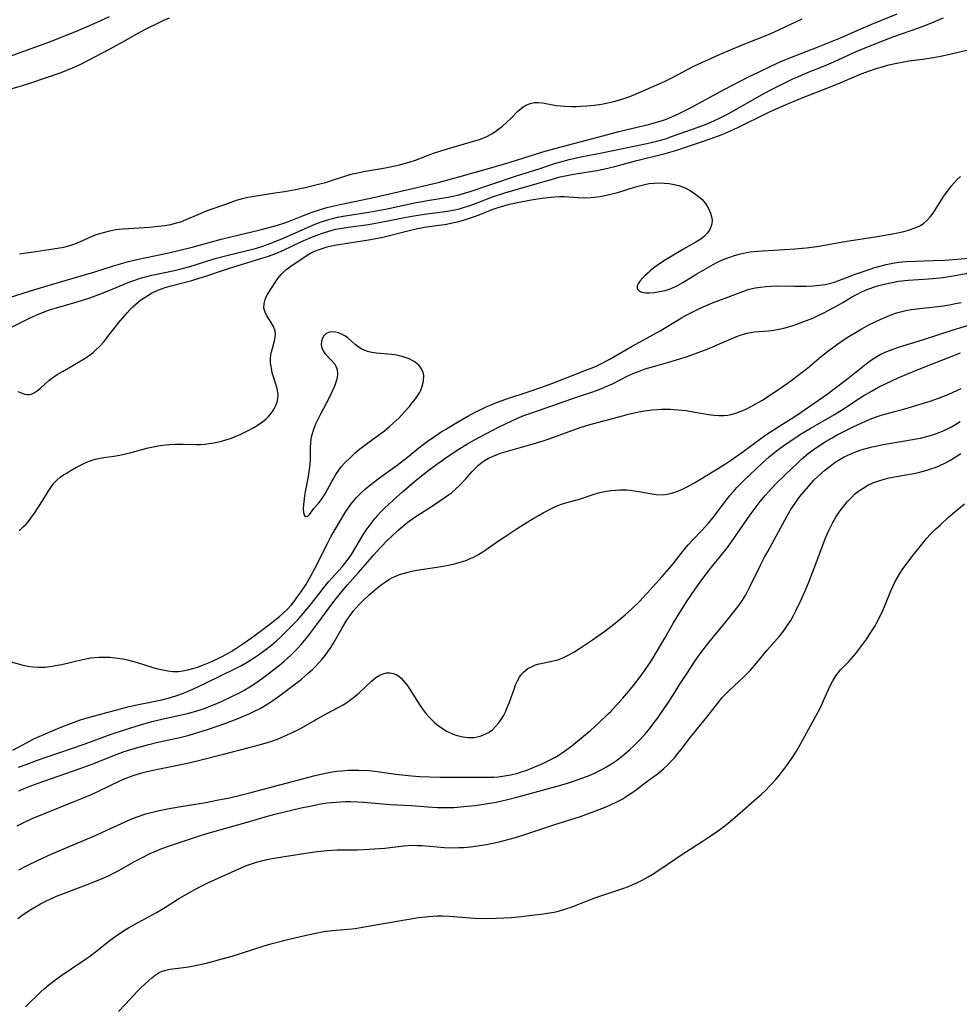
# Model space of a CAD drawing. Units: inches. Extents: x 2107355 to 2112871, y 223623 to 229030.
# Drawn here: x 2109368 to 2109501, y 224646 to 224785 of the extents above; entities that cross this region are included whole.
import ezdxf

# ---------------------------------------------------------------- set-up
doc = ezdxf.new("R2010")
doc.units = ezdxf.units.IN
doc.header["$MEASUREMENT"] = 0
doc.layers.add('c_16_T13S_R20E', color=39, linetype='Continuous')

msp = doc.modelspace()

# ---------------------------------------------------------------- linework, layer by layer
at = {"layer": 'c_16_T13S_R20E'}
for points in [[(2109364.05, 224740.53, 796), (2109368.03, 224742.5, 796), (2109369.42, 224743.17, 796), (2109370.51, 224743.66, 796), (2109371.54, 224744.07, 796), (2109372.09, 224744.27, 796), (2109373.06, 224744.57, 796), (2109375.98, 224745.39, 796), (2109377.66, 224745.93, 796), (2109378.32, 224746.16, 796), (2109379.82, 224746.74, 796), (2109383.25, 224748.17, 796), (2109383.88, 224748.41, 796), (2109385, 224748.77, 796), (2109385.49, 224748.91, 796), (2109386.61, 224749.19, 796), (2109389.8, 224749.85, 796), (2109390.74, 224750.07, 796), (2109391.83, 224750.38, 796), (2109394.65, 224751.27, 796), (2109395.77, 224751.61, 796), (2109397.41, 224752.05, 796), (2109400.68, 224752.85, 796), (2109401.41, 224753.04, 796), (2109402.31, 224753.32, 796), (2109403.6, 224753.78, 796), (2109405.35, 224754.49, 796), (2109408.64, 224755.94, 796), (2109409.85, 224756.46, 796), (2109410.61, 224756.75, 796), (2109411.54, 224757.06, 796), (2109412.23, 224757.25, 796), (2109412.93, 224757.4, 796), (2109413.72, 224757.56, 796), (2109417.37, 224758.12, 796), (2109418.4, 224758.31, 796), (2109419.7, 224758.57, 796), (2109423.88, 224759.46, 796), (2109425.66, 224759.78, 796), (2109428.6, 224760.24, 796), (2109429.32, 224760.39, 796), (2109430.1, 224760.58, 796), (2109431.71, 224761.06, 796), (2109434.53, 224761.99, 796), (2109438.44, 224763.33, 796), (2109441.35, 224764.25, 796), (2109443.69, 224765.03, 796), (2109444.9, 224765.38, 796), (2109445.79, 224765.61, 796), (2109447.44, 224765.97, 796), (2109450.39, 224766.55, 796), (2109456.77, 224767.86, 796), (2109458.19, 224768.2, 796), (2109458.9, 224768.39, 796), (2109459.56, 224768.59, 796), (2109460.44, 224768.89, 796), (2109464.07, 224770.19, 796), (2109465.36, 224770.68, 796), (2109466.39, 224771.12, 796), (2109466.99, 224771.4, 796), (2109468.33, 224772.08, 796), (2109473.47, 224775.02, 796), (2109474.45, 224775.54, 796), (2109476.16, 224776.4, 796), (2109477.47, 224777.03, 796), (2109478.18, 224777.35, 796), (2109479.58, 224777.94, 796), (2109482, 224778.91, 796), (2109483.31, 224779.46, 796), (2109486.49, 224780.92, 796), (2109488.71, 224781.83, 796), (2109491.82, 224783.05, 796), (2109495.36, 224784.3, 796), (2109496.81, 224784.86, 796), (2109498.85, 224785.68, 796)], [(2109365.08, 224745.58, 794), (2109369.4, 224746.98, 794), (2109372.37, 224747.85, 794), (2109375.43, 224748.78, 794), (2109378.34, 224749.61, 794), (2109381.02, 224750.48, 794), (2109382.27, 224750.86, 794), (2109383.3, 224751.14, 794), (2109384.44, 224751.42, 794), (2109385.81, 224751.72, 794), (2109389, 224752.37, 794), (2109390.36, 224752.68, 794), (2109392.49, 224753.22, 794), (2109396.44, 224754.29, 794), (2109397.99, 224754.68, 794), (2109401.75, 224755.57, 794), (2109403.57, 224756.03, 794), (2109404.4, 224756.27, 794), (2109405.33, 224756.56, 794), (2109405.97, 224756.8, 794), (2109407.84, 224757.54, 794), (2109409.34, 224758.11, 794), (2109410.65, 224758.55, 794), (2109411.57, 224758.82, 794), (2109413.28, 224759.24, 794), (2109417.38, 224760.08, 794), (2109418.46, 224760.31, 794), (2109424.78, 224761.77, 794), (2109427.37, 224762.4, 794), (2109430.44, 224763.22, 794), (2109434.65, 224764.43, 794), (2109437.4, 224765.24, 794), (2109442.02, 224766.67, 794), (2109443.91, 224767.21, 794), (2109449.84, 224768.76, 794), (2109452.79, 224769.56, 794), (2109453.99, 224769.86, 794), (2109457, 224770.58, 794), (2109458.34, 224770.94, 794), (2109459.29, 224771.24, 794), (2109460, 224771.51, 794), (2109460.74, 224771.83, 794), (2109461.47, 224772.17, 794), (2109462.9, 224772.89, 794), (2109467.85, 224775.57, 794), (2109470.02, 224776.72, 794), (2109471.22, 224777.32, 794), (2109472.63, 224778.01, 794), (2109474.39, 224778.84, 794), (2109475.88, 224779.53, 794), (2109477.67, 224780.28, 794), (2109481.08, 224781.58, 794), (2109482.74, 224782.24, 794), (2109484.49, 224782.98, 794), (2109487.12, 224784.15, 794), (2109488.71, 224784.82, 794), (2109492.3, 224786.25, 794)], [(2109380.53, 224785.86, 794), (2109379.32, 224785.27, 794), (2109378.36, 224784.83, 794), (2109376.17, 224783.89, 794), (2109373.02, 224782.61, 794), (2109371.78, 224782.15, 794), (2109365.63, 224779.93, 794)], [(2109389.03, 224785.64, 792), (2109388.22, 224785.3, 792), (2109387.56, 224785, 792), (2109385.76, 224784.1, 792), (2109384.5, 224783.44, 792), (2109382.42, 224782.24, 792), (2109380.42, 224781.16, 792), (2109376.56, 224779.12, 792), (2109375.31, 224778.55, 792), (2109374.47, 224778.21, 792), (2109373.69, 224777.92, 792), (2109369.38, 224776.45, 792), (2109368.18, 224776.06, 792), (2109366.41, 224775.55, 792)], [(2109367.81, 224752.24, 792), (2109370.12, 224752.54, 792), (2109372.61, 224752.91, 792), (2109374.09, 224753.18, 792), (2109374.82, 224753.36, 792), (2109375.37, 224753.52, 792), (2109376.04, 224753.77, 792), (2109377.95, 224754.63, 792), (2109378.62, 224754.9, 792), (2109379.2, 224755.11, 792), (2109379.9, 224755.31, 792), (2109380.62, 224755.48, 792), (2109381.5, 224755.65, 792), (2109382.44, 224755.76, 792), (2109383.3, 224755.83, 792), (2109386.27, 224756.02, 792), (2109387.08, 224756.08, 792), (2109388.42, 224756.25, 792), (2109389.27, 224756.4, 792), (2109390.09, 224756.6, 792), (2109390.68, 224756.78, 792), (2109391.45, 224757.07, 792), (2109393.48, 224757.96, 792), (2109394.1, 224758.21, 792), (2109394.72, 224758.45, 792), (2109397.06, 224759.25, 792), (2109398.6, 224759.82, 792), (2109399.11, 224759.99, 792), (2109399.63, 224760.13, 792), (2109400.22, 224760.26, 792), (2109400.83, 224760.37, 792), (2109404.03, 224760.85, 792), (2109405.39, 224761.07, 792), (2109406.96, 224761.36, 792), (2109408.35, 224761.65, 792), (2109410.41, 224762.14, 792), (2109411.22, 224762.35, 792), (2109411.8, 224762.52, 792), (2109413.96, 224763.24, 792), (2109415.03, 224763.55, 792), (2109415.56, 224763.68, 792), (2109416.88, 224763.95, 792), (2109419.43, 224764.37, 792), (2109420.38, 224764.54, 792), (2109421.72, 224764.84, 792), (2109423.08, 224765.21, 792), (2109423.96, 224765.5, 792), (2109426.54, 224766.48, 792), (2109427.57, 224766.84, 792), (2109429.48, 224767.42, 792), (2109432.37, 224768.23, 792), (2109433.04, 224768.44, 792), (2109433.69, 224768.68, 792), (2109434.17, 224768.9, 792), (2109434.63, 224769.13, 792), (2109434.91, 224769.3, 792), (2109435.62, 224769.8, 792), (2109436.3, 224770.35, 792), (2109436.94, 224770.91, 792), (2109437.54, 224771.48, 792), (2109438.54, 224772.49, 792), (2109438.94, 224772.85, 792), (2109439.24, 224773.06, 792), (2109439.65, 224773.3, 792), (2109440.24, 224773.54, 792), (2109440.85, 224773.68, 792), (2109441.36, 224773.71, 792), (2109442.01, 224773.65, 792), (2109443.43, 224773.37, 792), (2109443.97, 224773.28, 792), (2109444.54, 224773.2, 792), (2109445.12, 224773.16, 792), (2109446.1, 224773.13, 792), (2109446.74, 224773.13, 792), (2109447.39, 224773.16, 792), (2109448.26, 224773.22, 792), (2109449.32, 224773.32, 792), (2109450.35, 224773.46, 792), (2109451.01, 224773.58, 792), (2109451.93, 224773.78, 792), (2109452.83, 224774.01, 792), (2109453.24, 224774.14, 792), (2109454.23, 224774.49, 792), (2109454.85, 224774.75, 792), (2109459.3, 224776.69, 792), (2109460.23, 224777.14, 792), (2109462.53, 224778.38, 792), (2109463.54, 224778.89, 792), (2109467.11, 224780.5, 792), (2109470.2, 224781.82, 792), (2109474.28, 224783.43, 792), (2109475.59, 224784.03, 792), (2109478.83, 224785.58, 792)], [(2109475.03, 224772.75, 798), (2109476.87, 224773.55, 798), (2109479.05, 224774.43, 798), (2109482.69, 224775.86, 798), (2109484.18, 224776.48, 798), (2109486.18, 224777.35, 798), (2109487.16, 224777.74, 798), (2109488.36, 224778.18, 798), (2109489.44, 224778.54, 798), (2109490.02, 224778.71, 798), (2109491.11, 224779.02, 798), (2109492.46, 224779.33, 798), (2109492.99, 224779.42, 798), (2109493.96, 224779.58, 798), (2109495.86, 224779.84, 798), (2109497.42, 224780.08, 798), (2109498.49, 224780.27, 798), (2109499.52, 224780.49, 798), (2109503.81, 224781.5, 798)], [(2109367.59, 224732.71, 798), (2109368.06, 224732.51, 798), (2109368.59, 224732.32, 798), (2109368.93, 224732.25, 798), (2109369.27, 224732.26, 798), (2109369.62, 224732.36, 798), (2109369.96, 224732.53, 798), (2109370.38, 224732.81, 798), (2109370.8, 224733.16, 798), (2109372, 224734.24, 798), (2109372.4, 224734.56, 798), (2109372.84, 224734.87, 798), (2109373.18, 224735.1, 798), (2109373.91, 224735.53, 798), (2109375.38, 224736.36, 798), (2109376.88, 224737.27, 798), (2109377.29, 224737.53, 798), (2109378.02, 224738.05, 798), (2109378.31, 224738.29, 798), (2109378.61, 224738.55, 798), (2109379.2, 224739.13, 798), (2109379.76, 224739.74, 798), (2109380.56, 224740.72, 798), (2109381.92, 224742.47, 798), (2109382.74, 224743.48, 798), (2109383.08, 224743.86, 798), (2109383.48, 224744.28, 798), (2109383.89, 224744.69, 798), (2109384.63, 224745.34, 798), (2109385.05, 224745.67, 798), (2109385.48, 224745.98, 798), (2109386, 224746.32, 798), (2109386.54, 224746.63, 798), (2109387.45, 224747.05, 798), (2109388.48, 224747.42, 798), (2109389.14, 224747.61, 798), (2109392.27, 224748.45, 798), (2109393.32, 224748.76, 798), (2109394.55, 224749.15, 798), (2109396.63, 224749.87, 798), (2109397.62, 224750.2, 798), (2109401.29, 224751.3, 798), (2109403, 224751.84, 798), (2109404.15, 224752.27, 798), (2109405.24, 224752.72, 798), (2109407.64, 224753.88, 798), (2109408.49, 224754.27, 798), (2109409.12, 224754.54, 798), (2109410.26, 224754.98, 798), (2109410.77, 224755.16, 798), (2109411.85, 224755.49, 798), (2109412.7, 224755.7, 798), (2109413.56, 224755.87, 798), (2109414.44, 224756.01, 798), (2109417.32, 224756.4, 798), (2109418.29, 224756.55, 798), (2109419.82, 224756.84, 798), (2109422.17, 224757.32, 798), (2109423.45, 224757.56, 798), (2109425.25, 224757.84, 798), (2109428.18, 224758.21, 798), (2109429.32, 224758.4, 798), (2109430.23, 224758.62, 798), (2109430.91, 224758.83, 798), (2109431.59, 224759.05, 798), (2109432.48, 224759.38, 798), (2109434.92, 224760.3, 798), (2109436.65, 224760.88, 798), (2109438.43, 224761.41, 798), (2109441.23, 224762.2, 798), (2109443.57, 224762.88, 798), (2109444.49, 224763.13, 798), (2109445.89, 224763.42, 798), (2109446.72, 224763.57, 798), (2109449.7, 224764.05, 798), (2109450.85, 224764.28, 798), (2109452.26, 224764.63, 798), (2109455.17, 224765.42, 798), (2109459.38, 224766.47, 798), (2109461.03, 224766.93, 798), (2109462.42, 224767.38, 798), (2109464.41, 224768.06, 798), (2109465.76, 224768.53, 798), (2109467.46, 224769.16, 798), (2109468.34, 224769.52, 798), (2109469.6, 224770.08, 798), (2109474.01, 224772.28, 798), (2109475.03, 224772.75, 798)], [(2109403.12, 224729.12, 800), (2109403.42, 224729.46, 800), (2109403.7, 224729.83, 800), (2109403.94, 224730.22, 800), (2109404.18, 224730.7, 800), (2109404.36, 224731.19, 800), (2109404.47, 224731.68, 800), (2109404.5, 224732.16, 800), (2109404.35, 224733.13, 800), (2109404.12, 224733.89, 800), (2109403.88, 224734.61, 800), (2109403.66, 224735.34, 800), (2109403.59, 224735.67, 800), (2109403.49, 224736.22, 800), (2109403.43, 224736.76, 800), (2109403.42, 224737.3, 800), (2109403.47, 224737.89, 800), (2109403.53, 224738.19, 800), (2109403.69, 224738.81, 800), (2109403.99, 224739.89, 800), (2109404.08, 224740.35, 800), (2109404.12, 224740.8, 800), (2109404.07, 224741.26, 800), (2109403.83, 224741.93, 800), (2109403.51, 224742.5, 800), (2109402.88, 224743.44, 800), (2109402.64, 224743.95, 800), (2109402.49, 224744.5, 800), (2109402.5, 224745.17, 800), (2109402.64, 224745.76, 800), (2109402.9, 224746.33, 800), (2109403.36, 224747.08, 800), (2109404.37, 224748.56, 800), (2109404.66, 224748.97, 800), (2109404.92, 224749.28, 800), (2109405.2, 224749.58, 800), (2109405.65, 224749.98, 800), (2109406.31, 224750.48, 800), (2109408.63, 224752.05, 800), (2109409.1, 224752.32, 800), (2109409.67, 224752.6, 800), (2109410.44, 224752.9, 800), (2109411.47, 224753.2, 800), (2109412.5, 224753.43, 800), (2109417.33, 224754.22, 800), (2109419.15, 224754.56, 800), (2109420.31, 224754.81, 800), (2109423.07, 224755.53, 800), (2109424.26, 224755.8, 800), (2109425.6, 224756.04, 800), (2109428.36, 224756.45, 800), (2109429.4, 224756.65, 800), (2109430.1, 224756.82, 800), (2109430.8, 224757.01, 800), (2109431.49, 224757.23, 800), (2109432.34, 224757.52, 800), (2109433.01, 224757.76, 800), (2109434.87, 224758.5, 800), (2109435.69, 224758.8, 800), (2109436.5, 224759.04, 800), (2109437.31, 224759.26, 800), (2109438.93, 224759.6, 800), (2109440.68, 224759.91, 800), (2109441.96, 224760.1, 800), (2109443.12, 224760.25, 800), (2109443.76, 224760.3, 800), (2109444.4, 224760.33, 800), (2109445.09, 224760.33, 800), (2109445.78, 224760.3, 800), (2109447.01, 224760.2, 800), (2109447.93, 224760.17, 800), (2109448.85, 224760.2, 800), (2109449.77, 224760.29, 800), (2109450.41, 224760.39, 800), (2109451.51, 224760.63, 800), (2109452.81, 224760.99, 800), (2109455.03, 224761.69, 800), (2109455.73, 224761.89, 800), (2109456.67, 224762.1, 800), (2109457.1, 224762.18, 800), (2109457.81, 224762.25, 800), (2109458.53, 224762.28, 800), (2109459.24, 224762.26, 800), (2109459.96, 224762.19, 800), (2109460.65, 224762.07, 800), (2109461.32, 224761.9, 800), (2109461.96, 224761.67, 800), (2109462.44, 224761.46, 800), (2109462.99, 224761.17, 800), (2109463.5, 224760.83, 800), (2109463.94, 224760.5, 800), (2109464.56, 224759.96, 800), (2109465.08, 224759.35, 800), (2109465.34, 224758.99, 800), (2109465.59, 224758.54, 800), (2109465.82, 224758.01, 800), (2109465.97, 224757.48, 800), (2109466.03, 224756.98, 800), (2109466, 224756.49, 800), (2109465.88, 224756.03, 800), (2109465.66, 224755.58, 800), (2109465.34, 224755.14, 800), (2109464.94, 224754.72, 800), (2109464.44, 224754.32, 800), (2109463.73, 224753.87, 800), (2109461.91, 224752.85, 800), (2109459.51, 224751.43, 800), (2109458.56, 224750.81, 800), (2109457.92, 224750.34, 800), (2109457.32, 224749.86, 800), (2109456.97, 224749.54, 800), (2109456.61, 224749.21, 800), (2109456.18, 224748.75, 800), (2109455.81, 224748.32, 800), (2109455.56, 224747.97, 800), (2109455.41, 224747.66, 800), (2109455.43, 224747.26, 800), (2109455.72, 224746.94, 800), (2109456.06, 224746.8, 800), (2109456.64, 224746.7, 800), (2109457.14, 224746.7, 800), (2109457.84, 224746.75, 800), (2109458.59, 224746.86, 800), (2109459.37, 224747.04, 800), (2109460.22, 224747.32, 800), (2109461.06, 224747.67, 800), (2109461.48, 224747.9, 800), (2109461.88, 224748.13, 800), (2109463.27, 224749.02, 800), (2109463.89, 224749.4, 800), (2109466.5, 224750.88, 800), (2109467.08, 224751.17, 800), (2109467.74, 224751.46, 800), (2109468.41, 224751.72, 800), (2109469.21, 224752, 800), (2109470.05, 224752.22, 800), (2109470.9, 224752.39, 800), (2109471.43, 224752.48, 800), (2109472.47, 224752.6, 800), (2109473.18, 224752.65, 800), (2109476.29, 224752.83, 800), (2109477.75, 224752.93, 800), (2109479.39, 224753.08, 800), (2109480.52, 224753.22, 800), (2109481.17, 224753.32, 800), (2109484.87, 224753.95, 800), (2109489.46, 224754.67, 800), (2109491.37, 224755.01, 800), (2109492.4, 224755.21, 800), (2109493.21, 224755.4, 800), (2109493.89, 224755.58, 800), (2109494.54, 224755.79, 800), (2109495.06, 224756, 800), (2109495.57, 224756.26, 800), (2109496.05, 224756.57, 800), (2109496.48, 224756.93, 800), (2109497.02, 224757.51, 800), (2109497.39, 224758.01, 800), (2109498.58, 224759.88, 800), (2109499.01, 224760.53, 800), (2109499.45, 224761.17, 800), (2109500, 224761.88, 800), (2109500.39, 224762.33, 800), (2109500.81, 224762.76, 800), (2109501.28, 224763.17, 800)], [(2109365.66, 224694.63, 802), (2109368.17, 224693.92, 802), (2109368.98, 224693.73, 802), (2109369.72, 224693.62, 802), (2109370.56, 224693.58, 802), (2109371.41, 224693.6, 802), (2109372.52, 224693.73, 802), (2109373.17, 224693.84, 802), (2109373.81, 224693.98, 802), (2109376.76, 224694.66, 802), (2109377.92, 224694.88, 802), (2109378.48, 224694.95, 802), (2109379.08, 224695, 802), (2109379.85, 224695.02, 802), (2109380.62, 224694.99, 802), (2109381.39, 224694.92, 802), (2109382.47, 224694.75, 802), (2109383.15, 224694.6, 802), (2109384.38, 224694.28, 802), (2109386.75, 224693.55, 802), (2109387.45, 224693.35, 802), (2109388.15, 224693.18, 802), (2109388.85, 224693.05, 802), (2109389.55, 224692.97, 802), (2109390.38, 224692.98, 802), (2109390.99, 224693.05, 802), (2109391.7, 224693.18, 802), (2109392.41, 224693.37, 802), (2109393.05, 224693.58, 802), (2109393.93, 224693.9, 802), (2109395.08, 224694.39, 802), (2109396.38, 224695, 802), (2109397.18, 224695.42, 802), (2109397.86, 224695.81, 802), (2109398.52, 224696.23, 802), (2109399.47, 224696.87, 802), (2109400.74, 224697.76, 802), (2109402.57, 224699.1, 802), (2109403.62, 224699.92, 802), (2109404.68, 224700.77, 802), (2109405.2, 224701.23, 802), (2109405.77, 224701.78, 802), (2109406.33, 224702.39, 802), (2109406.75, 224702.9, 802), (2109407.16, 224703.44, 802), (2109407.71, 224704.2, 802), (2109408.41, 224705.27, 802), (2109409.04, 224706.36, 802), (2109409.73, 224707.67, 802), (2109411.57, 224711.29, 802), (2109412.04, 224712.15, 802), (2109413.18, 224714.15, 802), (2109413.66, 224714.94, 802), (2109414.1, 224715.64, 802), (2109414.57, 224716.32, 802), (2109414.87, 224716.73, 802), (2109415.63, 224717.65, 802), (2109416.26, 224718.31, 802), (2109416.88, 224718.88, 802), (2109417.88, 224719.7, 802), (2109419.05, 224720.57, 802), (2109421.37, 224722.24, 802), (2109422.83, 224723.37, 802), (2109424.69, 224724.87, 802), (2109425.83, 224725.72, 802), (2109426.49, 224726.18, 802), (2109427.64, 224726.95, 802), (2109428.22, 224727.32, 802), (2109429.37, 224728.01, 802), (2109431.41, 224729.18, 802), (2109432.45, 224729.75, 802), (2109433.17, 224730.11, 802), (2109433.99, 224730.49, 802), (2109434.73, 224730.81, 802), (2109435.47, 224731.11, 802), (2109436.8, 224731.59, 802), (2109440.08, 224732.67, 802), (2109442.05, 224733.35, 802), (2109443.69, 224733.97, 802), (2109447.88, 224735.6, 802), (2109449.48, 224736.25, 802), (2109450.24, 224736.6, 802), (2109451.42, 224737.22, 802), (2109454.69, 224739.1, 802), (2109457.22, 224740.47, 802), (2109458.68, 224741.31, 802), (2109461.7, 224743.12, 802), (2109462.47, 224743.56, 802), (2109463.3, 224744, 802), (2109464.04, 224744.37, 802), (2109464.79, 224744.72, 802), (2109466.08, 224745.26, 802), (2109468.28, 224746.09, 802), (2109469.86, 224746.7, 802), (2109470.52, 224746.94, 802), (2109471.16, 224747.14, 802), (2109471.55, 224747.25, 802), (2109472.13, 224747.38, 802), (2109472.91, 224747.51, 802), (2109473.69, 224747.6, 802), (2109474.43, 224747.65, 802), (2109475.15, 224747.66, 802), (2109477.72, 224747.61, 802), (2109479.38, 224747.61, 802), (2109480.35, 224747.66, 802), (2109481.31, 224747.76, 802), (2109482.09, 224747.88, 802), (2109482.87, 224748.06, 802), (2109483.19, 224748.15, 802), (2109484.03, 224748.43, 802), (2109486.48, 224749.37, 802), (2109488.44, 224750.06, 802), (2109489.13, 224750.28, 802), (2109490.02, 224750.53, 802), (2109490.72, 224750.71, 802), (2109491.42, 224750.85, 802), (2109492.46, 224751.02, 802), (2109493.62, 224751.12, 802), (2109494.88, 224751.18, 802), (2109497.41, 224751.25, 802), (2109498.99, 224751.32, 802), (2109500.81, 224751.45, 802), (2109503.01, 224751.66, 802)], [(2109366.87, 224681.78, 804), (2109368.8, 224682.86, 804), (2109369.96, 224683.44, 804), (2109371.27, 224684.03, 804), (2109373.61, 224685.03, 804), (2109374.8, 224685.5, 804), (2109376.35, 224686.06, 804), (2109377.07, 224686.29, 804), (2109378.44, 224686.68, 804), (2109383.39, 224687.98, 804), (2109384.46, 224688.22, 804), (2109388, 224688.96, 804), (2109389.25, 224689.27, 804), (2109390.28, 224689.59, 804), (2109390.95, 224689.83, 804), (2109391.43, 224690.03, 804), (2109392.39, 224690.46, 804), (2109394.19, 224691.31, 804), (2109398.43, 224693.37, 804), (2109399.31, 224693.82, 804), (2109400.1, 224694.27, 804), (2109400.86, 224694.75, 804), (2109401.71, 224695.32, 804), (2109402.61, 224695.97, 804), (2109403.62, 224696.77, 804), (2109404.26, 224697.32, 804), (2109404.84, 224697.85, 804), (2109405.41, 224698.4, 804), (2109406.67, 224699.67, 804), (2109407.27, 224700.3, 804), (2109407.82, 224700.91, 804), (2109408.9, 224702.2, 804), (2109411.09, 224704.99, 804), (2109411.66, 224705.68, 804), (2109412.16, 224706.26, 804), (2109413.56, 224707.81, 804), (2109413.97, 224708.3, 804), (2109414.41, 224708.89, 804), (2109414.88, 224709.58, 804), (2109416.47, 224712.19, 804), (2109416.99, 224713, 804), (2109417.55, 224713.78, 804), (2109418.26, 224714.71, 804), (2109418.63, 224715.14, 804), (2109419, 224715.56, 804), (2109419.58, 224716.14, 804), (2109420.81, 224717.27, 804), (2109422.13, 224718.46, 804), (2109423.4, 224719.54, 804), (2109424.14, 224720.16, 804), (2109425.91, 224721.56, 804), (2109427.14, 224722.46, 804), (2109428.12, 224723.16, 804), (2109430.02, 224724.45, 804), (2109431.34, 224725.26, 804), (2109432.01, 224725.65, 804), (2109432.94, 224726.16, 804), (2109435.96, 224727.71, 804), (2109437.44, 224728.43, 804), (2109438.33, 224728.84, 804), (2109439.35, 224729.26, 804), (2109440.07, 224729.53, 804), (2109441.41, 224730.01, 804), (2109447.1, 224732, 804), (2109449.12, 224732.65, 804), (2109450.25, 224733.06, 804), (2109450.8, 224733.28, 804), (2109451.92, 224733.79, 804), (2109454.1, 224734.89, 804), (2109454.96, 224735.27, 804), (2109455.84, 224735.63, 804), (2109456.55, 224735.89, 804), (2109457.71, 224736.25, 804), (2109460.04, 224736.9, 804), (2109461.44, 224737.31, 804), (2109462.38, 224737.61, 804), (2109463.69, 224738.06, 804), (2109465.33, 224738.7, 804), (2109468.39, 224740.02, 804), (2109469.64, 224740.52, 804), (2109470.17, 224740.71, 804), (2109471, 224740.95, 804), (2109471.49, 224741.06, 804), (2109472.07, 224741.15, 804), (2109474.03, 224741.28, 804), (2109474.44, 224741.33, 804), (2109474.8, 224741.38, 804), (2109475.52, 224741.52, 804), (2109476.19, 224741.68, 804), (2109477.41, 224742.02, 804), (2109478.42, 224742.36, 804), (2109479.06, 224742.6, 804), (2109480.32, 224743.11, 804), (2109481.17, 224743.5, 804), (2109481.9, 224743.86, 804), (2109483.31, 224744.61, 804), (2109484.56, 224745.32, 804), (2109485.8, 224746.05, 804), (2109486.61, 224746.51, 804), (2109487.15, 224746.78, 804), (2109488.03, 224747.16, 804), (2109488.94, 224747.5, 804), (2109489.49, 224747.67, 804), (2109490.46, 224747.93, 804), (2109491.32, 224748.12, 804), (2109492.45, 224748.32, 804), (2109493.82, 224748.46, 804), (2109496.77, 224748.67, 804), (2109498.38, 224748.82, 804), (2109499.05, 224748.9, 804), (2109500.24, 224749.08, 804), (2109502.89, 224749.56, 804)], [(2109367.66, 224679.37, 806), (2109368.75, 224679.79, 806), (2109370.22, 224680.34, 806), (2109371.6, 224680.82, 806), (2109376.99, 224682.65, 806), (2109380.82, 224684.06, 806), (2109382.71, 224684.71, 806), (2109385.12, 224685.45, 806), (2109386.84, 224685.94, 806), (2109388.2, 224686.26, 806), (2109390.8, 224686.82, 806), (2109391.65, 224687.01, 806), (2109392.49, 224687.23, 806), (2109393.32, 224687.48, 806), (2109394, 224687.72, 806), (2109395.34, 224688.25, 806), (2109396.45, 224688.72, 806), (2109398.23, 224689.54, 806), (2109399.04, 224689.96, 806), (2109399.7, 224690.31, 806), (2109400.5, 224690.8, 806), (2109401.29, 224691.32, 806), (2109402.45, 224692.15, 806), (2109404.69, 224693.88, 806), (2109405.34, 224694.41, 806), (2109406.31, 224695.27, 806), (2109406.84, 224695.78, 806), (2109407.34, 224696.31, 806), (2109407.77, 224696.78, 806), (2109408.72, 224697.95, 806), (2109410, 224699.64, 806), (2109412.27, 224702.71, 806), (2109412.97, 224703.61, 806), (2109413.53, 224704.31, 806), (2109414.32, 224705.24, 806), (2109415.91, 224707.01, 806), (2109417.53, 224708.91, 806), (2109418.03, 224709.49, 806), (2109419.04, 224710.59, 806), (2109420, 224711.58, 806), (2109420.52, 224712.08, 806), (2109421.54, 224713.01, 806), (2109422.64, 224713.94, 806), (2109423.15, 224714.34, 806), (2109423.62, 224714.68, 806), (2109424.15, 224715.04, 806), (2109426.37, 224716.45, 806), (2109427.59, 224717.26, 806), (2109428.64, 224718.01, 806), (2109429.06, 224718.33, 806), (2109429.65, 224718.83, 806), (2109430.2, 224719.36, 806), (2109431.1, 224720.32, 806), (2109432.03, 224721.36, 806), (2109432.47, 224721.82, 806), (2109432.93, 224722.26, 806), (2109433.22, 224722.5, 806), (2109433.77, 224722.88, 806), (2109434.35, 224723.22, 806), (2109434.97, 224723.51, 806), (2109435.57, 224723.76, 806), (2109436.05, 224723.93, 806), (2109437.34, 224724.33, 806), (2109440.67, 224725.24, 806), (2109442.08, 224725.67, 806), (2109442.95, 224725.98, 806), (2109446.27, 224727.22, 806), (2109447.47, 224727.62, 806), (2109448.57, 224727.95, 806), (2109453.33, 224729.25, 806), (2109454.32, 224729.5, 806), (2109455.67, 224729.79, 806), (2109456.45, 224729.93, 806), (2109457.58, 224730.07, 806), (2109458.85, 224730.16, 806), (2109459.43, 224730.18, 806), (2109460.07, 224730.17, 806), (2109461.19, 224730.1, 806), (2109462.37, 224729.97, 806), (2109463.33, 224729.82, 806), (2109465.55, 224729.41, 806), (2109466.28, 224729.31, 806), (2109467, 224729.27, 806), (2109467.72, 224729.28, 806), (2109468.29, 224729.35, 806), (2109468.69, 224729.42, 806), (2109469.41, 224729.62, 806), (2109470.01, 224729.84, 806), (2109470.61, 224730.1, 806), (2109471.37, 224730.47, 806), (2109471.92, 224730.76, 806), (2109473.07, 224731.43, 806), (2109474.33, 224732.21, 806), (2109475.36, 224732.91, 806), (2109476.09, 224733.42, 806), (2109477.39, 224734.35, 806), (2109478.6, 224735.27, 806), (2109479.55, 224736.01, 806), (2109481.57, 224737.71, 806), (2109482.4, 224738.38, 806), (2109483.49, 224739.19, 806), (2109484.04, 224739.58, 806), (2109485.41, 224740.47, 806), (2109486.23, 224740.97, 806), (2109487.17, 224741.52, 806), (2109488.38, 224742.17, 806), (2109489.89, 224742.91, 806), (2109491.21, 224743.47, 806), (2109492.06, 224743.78, 806), (2109492.75, 224743.98, 806), (2109493.51, 224744.16, 806), (2109494.27, 224744.3, 806), (2109495.04, 224744.41, 806), (2109498.04, 224744.74, 806), (2109498.81, 224744.85, 806), (2109499.68, 224744.99, 806), (2109500.56, 224745.15, 806), (2109501.37, 224745.33, 806)], [(2109367.72, 224676.01, 808), (2109368.26, 224676.25, 808), (2109369.43, 224676.72, 808), (2109370.47, 224677.1, 808), (2109376.26, 224679.14, 808), (2109378.35, 224679.93, 808), (2109381.07, 224681.02, 808), (2109382.67, 224681.59, 808), (2109384.43, 224682.13, 808), (2109385.96, 224682.55, 808), (2109387.45, 224682.92, 808), (2109390.38, 224683.55, 808), (2109391.88, 224683.95, 808), (2109393.25, 224684.36, 808), (2109394.63, 224684.8, 808), (2109397.08, 224685.65, 808), (2109398.92, 224686.34, 808), (2109399.9, 224686.75, 808), (2109400.47, 224687, 808), (2109401.03, 224687.27, 808), (2109401.93, 224687.73, 808), (2109403.04, 224688.39, 808), (2109403.76, 224688.86, 808), (2109404.56, 224689.43, 808), (2109407.18, 224691.4, 808), (2109407.79, 224691.89, 808), (2109408.81, 224692.76, 808), (2109409.35, 224693.26, 808), (2109409.84, 224693.74, 808), (2109410.31, 224694.23, 808), (2109410.74, 224694.72, 808), (2109411.15, 224695.22, 808), (2109411.61, 224695.86, 808), (2109411.95, 224696.36, 808), (2109412.33, 224696.98, 808), (2109413.52, 224699.07, 808), (2109414.3, 224700.34, 808), (2109414.7, 224700.92, 808), (2109415.15, 224701.51, 808), (2109415.5, 224701.94, 808), (2109416.02, 224702.51, 808), (2109416.55, 224703.05, 808), (2109417.4, 224703.83, 808), (2109418.12, 224704.45, 808), (2109418.91, 224705.1, 808), (2109419.73, 224705.7, 808), (2109420.21, 224706.01, 808), (2109420.71, 224706.29, 808), (2109421.19, 224706.51, 808), (2109421.69, 224706.71, 808), (2109422.21, 224706.88, 808), (2109422.73, 224707.03, 808), (2109423.47, 224707.21, 808), (2109424.17, 224707.34, 808), (2109427.02, 224707.75, 808), (2109428.44, 224708.01, 808), (2109429.32, 224708.21, 808), (2109430.01, 224708.38, 808), (2109430.64, 224708.57, 808), (2109431.25, 224708.78, 808), (2109431.84, 224709.02, 808), (2109432.14, 224709.15, 808), (2109432.91, 224709.56, 808), (2109433.66, 224710.02, 808), (2109435.62, 224711.39, 808), (2109436.42, 224711.94, 808), (2109438.41, 224713.23, 808), (2109439.43, 224713.89, 808), (2109440.77, 224714.73, 808), (2109441.5, 224715.16, 808), (2109442.1, 224715.49, 808), (2109443.28, 224716.09, 808), (2109443.84, 224716.36, 808), (2109444.55, 224716.66, 808), (2109445.31, 224716.9, 808), (2109447.22, 224717.42, 808), (2109449.3, 224718.13, 808), (2109449.91, 224718.29, 808), (2109450.52, 224718.43, 808), (2109451.1, 224718.54, 808), (2109451.68, 224718.63, 808), (2109452.41, 224718.71, 808), (2109452.9, 224718.74, 808), (2109453.4, 224718.74, 808), (2109453.91, 224718.72, 808), (2109454.42, 224718.67, 808), (2109455.03, 224718.6, 808), (2109455.67, 224718.5, 808), (2109457.27, 224718.22, 808), (2109458.12, 224718.09, 808), (2109459.05, 224718.04, 808), (2109459.66, 224718.1, 808), (2109460.48, 224718.3, 808), (2109461.29, 224718.6, 808), (2109461.84, 224718.85, 808), (2109462.39, 224719.12, 808), (2109463.52, 224719.74, 808), (2109466.1, 224721.28, 808), (2109467.8, 224722.33, 808), (2109468.66, 224722.89, 808), (2109470.41, 224724.12, 808), (2109472.94, 224726.02, 808), (2109473.82, 224726.65, 808), (2109475.1, 224727.49, 808), (2109477.29, 224728.85, 808), (2109478.06, 224729.35, 808), (2109482.35, 224732.32, 808), (2109483.34, 224733.05, 808), (2109485.29, 224734.54, 808), (2109486.23, 224735.28, 808), (2109487.9, 224736.62, 808), (2109488.63, 224737.17, 808), (2109489.4, 224737.66, 808), (2109489.96, 224737.97, 808), (2109490.56, 224738.25, 808), (2109491.18, 224738.51, 808), (2109492.45, 224738.96, 808), (2109495.89, 224740.03, 808), (2109500.09, 224741.38, 808), (2109503.19, 224742.33, 808)], [(2109367.51, 224671.06, 810), (2109368.36, 224671.49, 810), (2109369.64, 224672.09, 810), (2109371.61, 224672.93, 810), (2109375.36, 224674.41, 810), (2109376.76, 224674.98, 810), (2109378.11, 224675.57, 810), (2109379.02, 224675.99, 810), (2109382.05, 224677.45, 810), (2109383.04, 224677.88, 810), (2109384.09, 224678.26, 810), (2109385.17, 224678.59, 810), (2109385.92, 224678.77, 810), (2109387.42, 224679.1, 810), (2109391.66, 224679.98, 810), (2109393.38, 224680.37, 810), (2109396.73, 224681.24, 810), (2109400.41, 224682.16, 810), (2109401.83, 224682.54, 810), (2109403, 224682.9, 810), (2109403.59, 224683.1, 810), (2109404.51, 224683.43, 810), (2109405.35, 224683.77, 810), (2109406.65, 224684.36, 810), (2109407.2, 224684.64, 810), (2109407.75, 224684.93, 810), (2109410.2, 224686.33, 810), (2109411.4, 224686.99, 810), (2109413.02, 224687.84, 810), (2109413.71, 224688.23, 810), (2109414.23, 224688.56, 810), (2109414.82, 224688.98, 810), (2109415.39, 224689.43, 810), (2109415.98, 224689.93, 810), (2109417.75, 224691.61, 810), (2109418.35, 224692.09, 810), (2109418.94, 224692.45, 810), (2109419.4, 224692.65, 810), (2109419.87, 224692.77, 810), (2109420.34, 224692.79, 810), (2109420.82, 224692.7, 810), (2109421.23, 224692.53, 810), (2109421.62, 224692.28, 810), (2109421.93, 224692.01, 810), (2109422.22, 224691.71, 810), (2109422.73, 224691.08, 810), (2109423.21, 224690.37, 810), (2109424.57, 224688.2, 810), (2109425.14, 224687.4, 810), (2109425.49, 224686.96, 810), (2109425.86, 224686.54, 810), (2109426.24, 224686.14, 810), (2109426.63, 224685.77, 810), (2109427.01, 224685.45, 810), (2109427.39, 224685.14, 810), (2109427.88, 224684.81, 810), (2109428.39, 224684.51, 810), (2109428.81, 224684.3, 810), (2109429.23, 224684.12, 810), (2109429.56, 224684, 810), (2109430.06, 224683.84, 810), (2109430.72, 224683.69, 810), (2109431.38, 224683.61, 810), (2109431.84, 224683.6, 810), (2109432.3, 224683.62, 810), (2109433.14, 224683.79, 810), (2109433.75, 224684.02, 810), (2109434.32, 224684.32, 810), (2109434.88, 224684.71, 810), (2109435.34, 224685.14, 810), (2109435.76, 224685.62, 810), (2109436.14, 224686.15, 810), (2109436.46, 224686.69, 810), (2109436.75, 224687.26, 810), (2109436.95, 224687.72, 810), (2109437.35, 224688.74, 810), (2109437.95, 224690.45, 810), (2109438.18, 224691.06, 810), (2109438.44, 224691.64, 810), (2109438.73, 224692.17, 810), (2109438.93, 224692.46, 810), (2109439.29, 224692.89, 810), (2109439.92, 224693.38, 810), (2109440.5, 224693.69, 810), (2109440.99, 224693.89, 810), (2109441.51, 224694.04, 810), (2109442, 224694.16, 810), (2109443.53, 224694.46, 810), (2109444.15, 224694.63, 810), (2109444.89, 224694.91, 810), (2109445.61, 224695.26, 810), (2109446.42, 224695.71, 810), (2109447.22, 224696.21, 810), (2109449.08, 224697.45, 810), (2109450.84, 224698.69, 810), (2109452.54, 224699.99, 810), (2109453.73, 224700.98, 810), (2109454.62, 224701.8, 810), (2109455.68, 224702.87, 810), (2109456.77, 224704.03, 810), (2109458.94, 224706.43, 810), (2109459.95, 224707.58, 810), (2109460.5, 224708.24, 810), (2109461.81, 224709.91, 810), (2109462.65, 224710.94, 810), (2109463.25, 224711.59, 810), (2109464.59, 224712.96, 810), (2109465.07, 224713.47, 810), (2109465.55, 224714.02, 810), (2109466.37, 224715.05, 810), (2109467.87, 224717.06, 810), (2109468.59, 224717.97, 810), (2109469.06, 224718.52, 810), (2109469.54, 224719.05, 810), (2109470.54, 224720.08, 810), (2109471.37, 224720.88, 810), (2109473.15, 224722.54, 810), (2109474.14, 224723.42, 810), (2109475.18, 224724.25, 810), (2109476.55, 224725.26, 810), (2109477.77, 224726.09, 810), (2109478.59, 224726.62, 810), (2109479.93, 224727.43, 810), (2109483.39, 224729.43, 810), (2109484.53, 224730.15, 810), (2109486.89, 224731.68, 810), (2109487.57, 224732.11, 810), (2109488.72, 224732.79, 810), (2109489.53, 224733.24, 810), (2109490.72, 224733.84, 810), (2109492.42, 224734.61, 810), (2109493.66, 224735.15, 810), (2109495.95, 224736.08, 810), (2109501.26, 224738.19, 810)], [(2109367.72, 224664.82, 812), (2109368.91, 224665.45, 812), (2109370.38, 224666.17, 812), (2109372.39, 224667.09, 812), (2109378.34, 224669.6, 812), (2109380.22, 224670.44, 812), (2109382.18, 224671.37, 812), (2109383.62, 224672, 812), (2109384.51, 224672.34, 812), (2109385.75, 224672.76, 812), (2109386.48, 224672.96, 812), (2109387.44, 224673.2, 812), (2109388.79, 224673.48, 812), (2109390.41, 224673.77, 812), (2109394.25, 224674.4, 812), (2109395.82, 224674.69, 812), (2109397.59, 224675.06, 812), (2109399.18, 224675.44, 812), (2109400.62, 224675.8, 812), (2109409.73, 224678.19, 812), (2109410.96, 224678.48, 812), (2109411.46, 224678.59, 812), (2109412.15, 224678.71, 812), (2109412.83, 224678.81, 812), (2109413.51, 224678.89, 812), (2109414.42, 224678.96, 812), (2109414.93, 224678.98, 812), (2109415.94, 224678.98, 812), (2109417.39, 224678.9, 812), (2109418.21, 224678.82, 812), (2109421.21, 224678.41, 812), (2109422.5, 224678.25, 812), (2109423.43, 224678.17, 812), (2109424.55, 224678.09, 812), (2109427.41, 224677.99, 812), (2109429.43, 224677.95, 812), (2109433.32, 224677.95, 812), (2109434.2, 224677.96, 812), (2109435.07, 224677.99, 812), (2109435.72, 224678.04, 812), (2109436.6, 224678.15, 812), (2109437.47, 224678.3, 812), (2109438.33, 224678.5, 812), (2109439.02, 224678.71, 812), (2109439.69, 224678.94, 812), (2109440.91, 224679.42, 812), (2109441.94, 224679.87, 812), (2109443.09, 224680.42, 812), (2109443.73, 224680.77, 812), (2109444.22, 224681.06, 812), (2109444.77, 224681.41, 812), (2109445.46, 224681.91, 812), (2109446.13, 224682.43, 812), (2109447.8, 224683.77, 812), (2109448.83, 224684.66, 812), (2109449.91, 224685.63, 812), (2109451.32, 224686.95, 812), (2109451.68, 224687.31, 812), (2109452.45, 224688.12, 812), (2109453.39, 224689.19, 812), (2109454.69, 224690.76, 812), (2109455.7, 224692.02, 812), (2109456.47, 224693.06, 812), (2109457.08, 224693.96, 812), (2109457.67, 224694.91, 812), (2109458.79, 224696.76, 812), (2109459.32, 224697.67, 812), (2109460.57, 224699.86, 812), (2109461.45, 224701.35, 812), (2109462.51, 224703.01, 812), (2109463.64, 224704.66, 812), (2109464.58, 224705.97, 812), (2109465.61, 224707.35, 812), (2109466.14, 224708.01, 812), (2109467.25, 224709.33, 812), (2109468.21, 224710.55, 812), (2109469.14, 224711.84, 812), (2109471.44, 224715.17, 812), (2109472.28, 224716.31, 812), (2109472.86, 224717.07, 812), (2109473.62, 224717.98, 812), (2109474.04, 224718.46, 812), (2109475.05, 224719.53, 812), (2109476.56, 224721.02, 812), (2109478.09, 224722.49, 812), (2109478.73, 224723.08, 812), (2109479.68, 224723.88, 812), (2109480.53, 224724.53, 812), (2109481.43, 224725.14, 812), (2109482.23, 224725.64, 812), (2109483.05, 224726.13, 812), (2109483.78, 224726.53, 812), (2109484.53, 224726.93, 812), (2109485.85, 224727.59, 812), (2109487.27, 224728.26, 812), (2109488.1, 224728.61, 812), (2109488.93, 224728.94, 812), (2109489.88, 224729.27, 812), (2109490.53, 224729.46, 812), (2109493.39, 224730.25, 812), (2109496.97, 224731.32, 812), (2109498.3, 224731.78, 812), (2109499.62, 224732.31, 812), (2109501.38, 224733.12, 812)], [(2109367.57, 224657.91, 814), (2109368.22, 224658.38, 814), (2109369.44, 224659.18, 814), (2109370, 224659.53, 814), (2109370.79, 224659.98, 814), (2109371.35, 224660.28, 814), (2109372.47, 224660.82, 814), (2109373.06, 224661.08, 814), (2109374.06, 224661.48, 814), (2109377.2, 224662.65, 814), (2109378.49, 224663.15, 814), (2109379.77, 224663.68, 814), (2109380.63, 224664.08, 814), (2109381.24, 224664.38, 814), (2109381.9, 224664.73, 814), (2109384.14, 224666, 814), (2109384.96, 224666.45, 814), (2109386.37, 224667.14, 814), (2109386.93, 224667.39, 814), (2109388, 224667.84, 814), (2109389.1, 224668.24, 814), (2109390.78, 224668.82, 814), (2109392.35, 224669.34, 814), (2109394.07, 224669.87, 814), (2109396.4, 224670.54, 814), (2109400.13, 224671.58, 814), (2109402.68, 224672.34, 814), (2109404.02, 224672.71, 814), (2109405.42, 224673.07, 814), (2109407.77, 224673.61, 814), (2109409.01, 224673.87, 814), (2109410.54, 224674.17, 814), (2109411.44, 224674.31, 814), (2109412.05, 224674.38, 814), (2109413.38, 224674.49, 814), (2109414.04, 224674.52, 814), (2109414.8, 224674.52, 814), (2109415.74, 224674.48, 814), (2109416.67, 224674.42, 814), (2109420.41, 224674.11, 814), (2109423.4, 224673.94, 814), (2109425.75, 224673.75, 814), (2109427.1, 224673.67, 814), (2109428.07, 224673.65, 814), (2109429.41, 224673.68, 814), (2109430.85, 224673.79, 814), (2109432.42, 224673.97, 814), (2109434.5, 224674.28, 814), (2109435.4, 224674.44, 814), (2109436.83, 224674.75, 814), (2109438.33, 224675.12, 814), (2109441.49, 224676, 814), (2109444.42, 224676.78, 814), (2109445.55, 224677.11, 814), (2109446.25, 224677.35, 814), (2109447.71, 224677.87, 814), (2109448.6, 224678.22, 814), (2109449.25, 224678.5, 814), (2109450.31, 224679.01, 814), (2109451.04, 224679.42, 814), (2109451.75, 224679.87, 814), (2109452.47, 224680.36, 814), (2109452.89, 224680.67, 814), (2109453.61, 224681.24, 814), (2109454.33, 224681.86, 814), (2109455.03, 224682.51, 814), (2109455.65, 224683.13, 814), (2109456.49, 224684.03, 814), (2109457.14, 224684.82, 814), (2109457.56, 224685.37, 814), (2109458.32, 224686.41, 814), (2109459.84, 224688.61, 814), (2109460.55, 224689.7, 814), (2109461.45, 224691.15, 814), (2109462.48, 224692.75, 814), (2109463.53, 224694.33, 814), (2109464.29, 224695.41, 814), (2109464.75, 224696.03, 814), (2109465.56, 224697.07, 814), (2109467.8, 224699.77, 814), (2109469.13, 224701.41, 814), (2109469.84, 224702.35, 814), (2109470.36, 224703.1, 814), (2109470.8, 224703.84, 814), (2109471.46, 224705.05, 814), (2109472.89, 224708.06, 814), (2109473.47, 224709.18, 814), (2109473.92, 224710, 814), (2109476.64, 224714.97, 814), (2109477.12, 224715.79, 814), (2109477.81, 224716.86, 814), (2109478.5, 224717.78, 814), (2109479.69, 224719.22, 814), (2109480.47, 224720.09, 814), (2109481.07, 224720.68, 814), (2109481.54, 224721.12, 814), (2109482.03, 224721.54, 814), (2109482.76, 224722.11, 814), (2109483.51, 224722.65, 814), (2109483.97, 224722.94, 814), (2109484.78, 224723.4, 814), (2109485.62, 224723.81, 814), (2109486.5, 224724.18, 814), (2109487.17, 224724.41, 814), (2109487.86, 224724.62, 814), (2109488.76, 224724.85, 814), (2109489.43, 224725, 814), (2109490.32, 224725.17, 814), (2109493.67, 224725.72, 814), (2109494.99, 224725.96, 814), (2109495.6, 224726.09, 814), (2109496.69, 224726.36, 814), (2109497.34, 224726.56, 814), (2109498.25, 224726.88, 814), (2109499.02, 224727.2, 814), (2109499.98, 224727.69, 814), (2109500.6, 224728.04, 814), (2109501.2, 224728.42, 814)], [(2109367.77, 224712.9, 800), (2109368.36, 224713.47, 800), (2109368.71, 224713.83, 800), (2109369.04, 224714.22, 800), (2109369.45, 224714.74, 800), (2109369.94, 224715.44, 800), (2109371.09, 224717.18, 800), (2109371.91, 224718.52, 800), (2109372.37, 224719.22, 800), (2109372.7, 224719.66, 800), (2109373.08, 224720.06, 800), (2109373.61, 224720.52, 800), (2109374.07, 224720.86, 800), (2109374.56, 224721.17, 800), (2109374.99, 224721.44, 800), (2109375.89, 224721.93, 800), (2109377.05, 224722.5, 800), (2109377.76, 224722.8, 800), (2109378.12, 224722.93, 800), (2109378.56, 224723.07, 800), (2109379.04, 224723.18, 800), (2109379.76, 224723.31, 800), (2109381.2, 224723.51, 800), (2109382, 224723.66, 800), (2109382.84, 224723.84, 800), (2109383.68, 224724.05, 800), (2109386.08, 224724.68, 800), (2109386.78, 224724.84, 800), (2109387.49, 224724.98, 800), (2109388.17, 224725.08, 800), (2109389.07, 224725.18, 800), (2109389.96, 224725.23, 800), (2109391.03, 224725.23, 800), (2109392.92, 224725.18, 800), (2109393.51, 224725.19, 800), (2109394.1, 224725.23, 800), (2109394.68, 224725.29, 800), (2109395.44, 224725.41, 800), (2109396.46, 224725.63, 800), (2109397.09, 224725.81, 800), (2109397.76, 224726.03, 800), (2109398.41, 224726.29, 800), (2109399.1, 224726.59, 800), (2109400.17, 224727.11, 800), (2109401.04, 224727.59, 800), (2109401.67, 224727.97, 800), (2109402.26, 224728.38, 800), (2109402.78, 224728.8, 800), (2109403.12, 224729.12, 800)], [(2109368.69, 224645.39, 816), (2109370.89, 224647.55, 816), (2109371.34, 224647.96, 816), (2109372, 224648.53, 816), (2109372.58, 224649, 816), (2109373.68, 224649.81, 816), (2109376.63, 224651.76, 816), (2109377.74, 224652.53, 816), (2109378.6, 224653.18, 816), (2109380.7, 224654.85, 816), (2109381.51, 224655.44, 816), (2109382.45, 224656.07, 816), (2109383.28, 224656.58, 816), (2109384.12, 224657.07, 816), (2109387.25, 224658.78, 816), (2109388.27, 224659.39, 816), (2109390.5, 224660.8, 816), (2109391.93, 224661.63, 816), (2109392.78, 224662.09, 816), (2109393.47, 224662.44, 816), (2109394.55, 224662.96, 816), (2109398.81, 224664.92, 816), (2109399.99, 224665.43, 816), (2109400.7, 224665.68, 816), (2109401.42, 224665.9, 816), (2109402.34, 224666.14, 816), (2109403.38, 224666.37, 816), (2109405.39, 224666.73, 816), (2109409.04, 224667.3, 816), (2109410.02, 224667.44, 816), (2109411.43, 224667.58, 816), (2109412.85, 224667.64, 816), (2109415.77, 224667.68, 816), (2109417.39, 224667.74, 816), (2109418.13, 224667.79, 816), (2109419.61, 224667.92, 816), (2109422.3, 224668.24, 816), (2109423.43, 224668.31, 816), (2109424.2, 224668.3, 816), (2109424.86, 224668.26, 816), (2109427.07, 224668.07, 816), (2109428.1, 224668, 816), (2109429.42, 224667.96, 816), (2109430.11, 224667.97, 816), (2109430.8, 224668.01, 816), (2109431.81, 224668.1, 816), (2109433.38, 224668.31, 816), (2109434.05, 224668.42, 816), (2109434.71, 224668.55, 816), (2109435.84, 224668.8, 816), (2109437.25, 224669.17, 816), (2109438.17, 224669.43, 816), (2109439.64, 224669.89, 816), (2109443.74, 224671.27, 816), (2109447.39, 224672.4, 816), (2109448.51, 224672.8, 816), (2109449.41, 224673.14, 816), (2109451.03, 224673.78, 816), (2109451.63, 224674.04, 816), (2109452.51, 224674.46, 816), (2109453.27, 224674.87, 816), (2109454, 224675.31, 816), (2109454.67, 224675.75, 816), (2109455.32, 224676.21, 816), (2109456.98, 224677.5, 816), (2109458.23, 224678.42, 816), (2109458.81, 224678.88, 816), (2109459.19, 224679.21, 816), (2109459.76, 224679.73, 816), (2109460.29, 224680.28, 816), (2109460.73, 224680.77, 816), (2109461.15, 224681.27, 816), (2109461.63, 224681.88, 816), (2109462.97, 224683.66, 816), (2109465.28, 224686.47, 816), (2109466.97, 224688.67, 816), (2109467.43, 224689.22, 816), (2109467.92, 224689.75, 816), (2109468.4, 224690.24, 816), (2109470.57, 224692.24, 816), (2109471.44, 224693.12, 816), (2109472.1, 224693.86, 816), (2109473.8, 224695.93, 816), (2109475.59, 224697.99, 816), (2109476.14, 224698.67, 816), (2109476.65, 224699.38, 816), (2109477.19, 224700.22, 816), (2109477.57, 224700.89, 816), (2109477.93, 224701.58, 816), (2109478.57, 224702.93, 816), (2109479.22, 224704.43, 816), (2109479.78, 224705.79, 816), (2109480.74, 224708.24, 816), (2109482.08, 224711.78, 816), (2109482.54, 224712.85, 816), (2109482.76, 224713.33, 816), (2109483.15, 224714.08, 816), (2109483.6, 224714.85, 816), (2109484.02, 224715.5, 816), (2109484.48, 224716.13, 816), (2109484.84, 224716.6, 816), (2109485.21, 224717.05, 816), (2109485.83, 224717.71, 816), (2109486.25, 224718.1, 816), (2109486.68, 224718.46, 816), (2109487.44, 224718.99, 816), (2109488.11, 224719.38, 816), (2109488.81, 224719.71, 816), (2109489.52, 224719.98, 816), (2109490.44, 224720.26, 816), (2109491.17, 224720.43, 816), (2109491.9, 224720.58, 816), (2109494.65, 224721.07, 816), (2109495.31, 224721.21, 816), (2109496.33, 224721.47, 816), (2109497.08, 224721.7, 816), (2109497.66, 224721.91, 816), (2109498.23, 224722.14, 816), (2109499.14, 224722.57, 816), (2109499.75, 224722.9, 816), (2109500.36, 224723.26, 816), (2109501.32, 224723.87, 816)], [(2109412.16, 224656.23, 818), (2109414.41, 224656.41, 818), (2109415.4, 224656.52, 818), (2109416.98, 224656.78, 818), (2109422.76, 224657.8, 818), (2109424.38, 224658.05, 818), (2109425.82, 224658.22, 818), (2109426.43, 224658.27, 818), (2109427.12, 224658.29, 818), (2109427.81, 224658.28, 818), (2109428.74, 224658.24, 818), (2109431.74, 224658.01, 818), (2109432.44, 224657.97, 818), (2109433.87, 224657.93, 818), (2109435.42, 224657.96, 818), (2109437.61, 224658.07, 818), (2109438.97, 224658.2, 818), (2109442.08, 224658.58, 818), (2109442.96, 224658.71, 818), (2109443.62, 224658.83, 818), (2109444.28, 224658.97, 818), (2109444.86, 224659.14, 818), (2109445.43, 224659.32, 818), (2109446.06, 224659.55, 818), (2109447.84, 224660.25, 818), (2109449.57, 224660.9, 818), (2109451.11, 224661.44, 818), (2109453.37, 224662.19, 818), (2109454.16, 224662.48, 818), (2109454.82, 224662.75, 818), (2109455.47, 224663.03, 818), (2109456.11, 224663.34, 818), (2109456.97, 224663.82, 818), (2109457.54, 224664.16, 818), (2109458.79, 224664.99, 818), (2109461.59, 224666.91, 818), (2109464.65, 224668.86, 818), (2109465.64, 224669.51, 818), (2109467.07, 224670.51, 818), (2109468.31, 224671.45, 818), (2109469.28, 224672.25, 818), (2109473.1, 224675.61, 818), (2109473.56, 224676.05, 818), (2109474.28, 224676.77, 818), (2109475.01, 224677.58, 818), (2109475.53, 224678.2, 818), (2109476.34, 224679.23, 818), (2109476.83, 224679.9, 818), (2109477.31, 224680.59, 818), (2109477.99, 224681.65, 818), (2109478.69, 224682.84, 818), (2109480.79, 224686.7, 818), (2109481.4, 224687.87, 818), (2109481.9, 224688.92, 818), (2109482.78, 224690.94, 818), (2109483.15, 224691.66, 818), (2109483.57, 224692.34, 818), (2109483.9, 224692.78, 818), (2109484.27, 224693.22, 818), (2109485.41, 224694.38, 818), (2109485.77, 224694.76, 818), (2109486.43, 224695.54, 818), (2109486.98, 224696.26, 818), (2109487.96, 224697.62, 818), (2109488.36, 224698.22, 818), (2109489.06, 224699.31, 818), (2109489.48, 224700.06, 818), (2109489.8, 224700.67, 818), (2109490.11, 224701.3, 818), (2109490.53, 224702.26, 818), (2109491.4, 224704.41, 818), (2109491.66, 224705.01, 818), (2109492.02, 224705.75, 818), (2109492.32, 224706.3, 818), (2109492.65, 224706.85, 818), (2109493.1, 224707.53, 818), (2109493.54, 224708.16, 818), (2109494.34, 224709.24, 818), (2109495.9, 224711.16, 818), (2109496.45, 224711.81, 818), (2109497.03, 224712.44, 818), (2109497.77, 224713.19, 818), (2109498.41, 224713.79, 818), (2109499.53, 224714.8, 818), (2109500.19, 224715.38, 818), (2109501.83, 224716.74, 818)], [(2109381.87, 224644.74, 818), (2109382.87, 224645.79, 818), (2109384.51, 224647.57, 818), (2109385.02, 224648.08, 818), (2109386.14, 224649.13, 818), (2109386.59, 224649.52, 818), (2109387.04, 224649.88, 818), (2109387.64, 224650.26, 818), (2109388.06, 224650.45, 818), (2109388.59, 224650.61, 818), (2109389.14, 224650.72, 818), (2109391.07, 224650.96, 818), (2109391.77, 224651.07, 818), (2109393.2, 224651.33, 818), (2109394.35, 224651.6, 818), (2109396.36, 224652.13, 818), (2109398, 224652.59, 818), (2109399.32, 224652.99, 818), (2109402.5, 224654.02, 818), (2109403.44, 224654.31, 818), (2109404.77, 224654.68, 818), (2109405.43, 224654.85, 818), (2109408.29, 224655.49, 818), (2109409.62, 224655.8, 818), (2109410.99, 224656.07, 818), (2109412.16, 224656.23, 818)]]:
    msp.add_polyline3d(points, dxfattribs=at)
msp.add_polyline3d([(2109415.41, 224739.37, 800), (2109414.36, 224740.29, 800), (2109414.05, 224740.52, 800), (2109413.65, 224740.75, 800), (2109413.08, 224740.99, 800), (2109412.63, 224741.1, 800), (2109412.19, 224741.14, 800), (2109411.76, 224741.11, 800), (2109411.31, 224740.93, 800), (2109410.97, 224740.6, 800), (2109410.78, 224740.24, 800), (2109410.66, 224739.85, 800), (2109410.62, 224739.31, 800), (2109410.69, 224738.86, 800), (2109410.87, 224738.46, 800), (2109411.13, 224738.08, 800), (2109412.08, 224737.1, 800), (2109412.49, 224736.59, 800), (2109412.71, 224736.18, 800), (2109412.85, 224735.74, 800), (2109412.91, 224735.21, 800), (2109412.86, 224734.65, 800), (2109412.73, 224734.14, 800), (2109412.49, 224733.44, 800), (2109412.23, 224732.84, 800), (2109411.72, 224731.77, 800), (2109410.54, 224729.57, 800), (2109410.06, 224728.6, 800), (2109409.82, 224728.05, 800), (2109409.51, 224727.3, 800), (2109409.27, 224726.55, 800), (2109409.2, 224726.23, 800), (2109409.14, 224725.87, 800), (2109409.09, 224725.44, 800), (2109409.06, 224724.68, 800), (2109409.05, 224723.43, 800), (2109409.03, 224722.94, 800), (2109408.94, 224721.97, 800), (2109408.75, 224720.65, 800), (2109408.28, 224718.2, 800), (2109408.17, 224717.46, 800), (2109408.09, 224716.67, 800), (2109408.06, 224716.04, 800), (2109408.1, 224715.51, 800), (2109408.17, 224715.19, 800), (2109408.35, 224714.94, 800), (2109408.69, 224714.99, 800), (2109408.94, 224715.25, 800), (2109409.56, 224716.08, 800), (2109410.3, 224716.94, 800), (2109410.75, 224717.52, 800), (2109411.17, 224718.17, 800), (2109412.13, 224719.94, 800), (2109412.68, 224720.9, 800), (2109413.11, 224721.55, 800), (2109413.5, 224722.05, 800), (2109413.93, 224722.52, 800), (2109414.74, 224723.33, 800), (2109415.37, 224723.92, 800), (2109416.03, 224724.49, 800), (2109416.99, 224725.23, 800), (2109418.38, 224726.24, 800), (2109419.56, 224727.13, 800), (2109420.27, 224727.7, 800), (2109420.76, 224728.13, 800), (2109421.65, 224728.97, 800), (2109422.39, 224729.74, 800), (2109423.11, 224730.56, 800), (2109423.48, 224731.01, 800), (2109423.98, 224731.67, 800), (2109424.27, 224732.09, 800), (2109424.53, 224732.51, 800), (2109424.76, 224732.97, 800), (2109424.94, 224733.44, 800), (2109425.12, 224734.17, 800), (2109425.15, 224734.95, 800), (2109425.06, 224735.37, 800), (2109424.83, 224735.9, 800), (2109424.48, 224736.37, 800), (2109424.17, 224736.67, 800), (2109423.81, 224736.94, 800), (2109423.1, 224737.32, 800), (2109422.38, 224737.58, 800), (2109421.72, 224737.75, 800), (2109421.03, 224737.87, 800), (2109420.61, 224737.93, 800), (2109418.4, 224738.11, 800), (2109417.77, 224738.2, 800), (2109417.34, 224738.31, 800), (2109416.92, 224738.44, 800), (2109416.37, 224738.7, 800), (2109415.86, 224739.02, 800)], close=True, dxfattribs=at)

doc.saveas('drawing.dxf')
